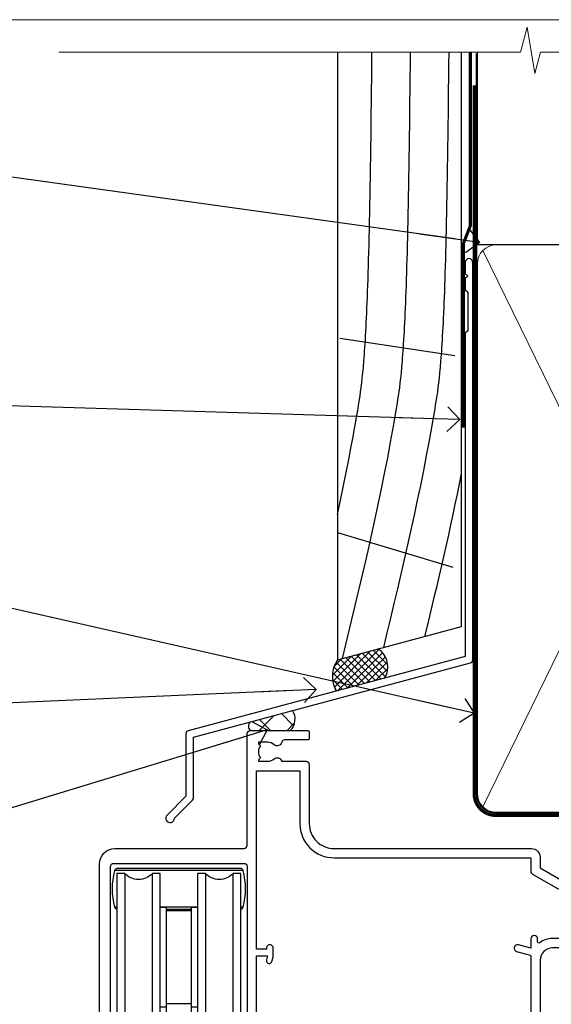
# Model space of a CAD drawing. Units: millimetres. Extents: x 1409 to 9766, y 792 to 2194.
# Drawn here: x 6919 to 7005, y 1583 to 1742 of the extents above; entities that cross this region are included whole.
import ezdxf
from ezdxf import colors
from ezdxf.entities.mleader import LeaderData, LeaderLine
from ezdxf.math import Vec2, Vec3

# ---------------------------------------------------------------- set-up
doc = ezdxf.new("R2010")
doc.units = ezdxf.units.MM
doc.linetypes.add('CENTER', pattern=[2, 1.25, -0.25, 0.25, -0.25])
doc.linetypes.add('Dashed', pattern=[564.4444465637206, 282.2222232818604, -282.2222232818602])
doc.layers.add('Aluminium Systems Ltd Joinery Detail', color=7, linetype='Continuous')
doc.layers.add('Aluminium Systems Ltd Notes', color=7, linetype='Continuous')
doc.layers.add('No Print', color=7, linetype='Continuous', plot=False)
doc.styles.get("Standard").update_dxf_attribs({"font": 'arial.ttf'})

# ---------------------------------------------------------------- blocks, each defined once
blk = doc.blocks.new('Page Layout')
at = {"layer": 'Aluminium Systems Ltd Joinery Detail', "color": 8, "lineweight": 5}
blk.add_lwpolyline([(0, 693.9851618218306), (0, 0), (553.0825377109722, 0), (553.0825377109722, 693.9851618218306)], close=True, dxfattribs=at)
blk = doc.blocks.new('C438-20694')
blk.add_lwpolyline([(25.21254076055509, 0.7499998121184035, -0.414213562373095), (24.46254076055509, -1.87881596502848e-07), (22.71253547302938, -1.87881596502848e-07, -0.6681786379192989), (22.57111411679187, 0.3414211683557369), (23.22969276055453, 0.9999998121184035), (24.01255076055502, 0.9999998121184035), (24.01255076055502, 2.499999812118403), (1.500000593779706, 2.499999812118403), (1.000000593779706, 1.999999812118403), (0.2000005937796949, 1.999999812118403, -0.414213562373095), (5.937797062927075e-07, 2.199999812118392), (5.937797062927075e-07, 20.79999981211841, -0.414213562373095), (0.2000005937796949, 20.9999998121184), (3.399990593779595, 20.9999998121184, -0.414213562373095), (3.899990593779595, 20.4999998121184), (3.899990593779595, 19.35001781211849, -0.9999999999999999), (2.999960593779807, 19.35001781211849), (2.999960593779807, 19.9999998121184), (1.500000593779706, 19.9999998121184), (1.500000593779706, 14.59999981211831), (2.999960593779807, 14.59999981211831), (2.999960593779807, 15.24997681211835, -0.9999999999999999), (3.899990593779595, 15.24997681211835), (3.899990593779595, 14.34999981211831, -0.414213562373095), (3.149990593779595, 13.59999981211831), (1.500000593779706, 13.59999981211831), (1.500000593779706, 3.699999812118222), (3.800010593780545, 3.699999812118222), (3.800010593780545, 5.299999812118131, -0.9999999999999999), (4.600010593779817, 5.299999812118131), (4.600010593779817, 3.699999812118222), (24.46254076055509, 3.699999812118222, -0.414213562373095), (25.21254076055509, 2.949999812118222)], format="xyb", close=True)
blk = doc.blocks.new('DY470')
blk.add_lwpolyline([(5.750000019156957, 8.125391938145093), (8.75000001915696, 9.999999993873065), (8.75000001915696, 11.49999999387307), (0.3278039490302049, 10.7631533157444, 0.3639702342661999), (0.1459961579613847, 10.58134552467558), (1.915696401511013e-08, 8.912602022139758), (1.750000019156953, 8.912602022139755), (1.750000019156964, 5.912602022139762), (1.915696756782381e-08, 5.759496860969403), (1.915696756782381e-08, 5.459496860969391), (2.488722105443436, 2.493553373668941), (1.950000019156963, 2.446421298327838), (1.950000019156963, 2.146421298327837), (3.751061344076014, -6.12693185075841e-09), (4.154563361906835, -6.12693185075841e-09), (8.75000001915696, 2.241344210304117), (8.750000019156946, 3.041344210304118), (5.75000001915696, 2.778878219726348), (5.75000001915695, 4.261824901123624), (8.750000019156946, 5.725022666821207), (8.750000019156946, 6.525022666821215), (5.75000001915696, 6.262556676243449)], format="xyb", close=True)
blk = doc.blocks.new('C471-20683')
at = {"layer": 'Aluminium Systems Ltd Joinery Detail', "flags": 128}
for points in [[(38.50000000024079, 57.99999991084985), (38.50000000024124, 60.99999991084985), (36.90000000020677, 60.99999991084985, -0.9999999999999999), (36.90000000020677, 61.79999991085094), (38.50000000024079, 61.79999991084912), (38.50000000024033, 69.49999991084985), (37.00000000020805, 69.49999991084985, -0.4142135623724957), (36.50000000020805, 69.99999991084803), (36.50000000020623, 71.29999991085094, -0.9999999999999999), (37.40000000020677, 71.29999991085094), (37.40000000020677, 70.49999991084985), (38.90000000020677, 70.49999991084985), (38.90000000020677, 75.99999991084985), (37.40000000020677, 75.99999991084985), (37.40000000020586, 75.19999991085058, -0.9999999999999999), (36.50000000020714, 75.19999991085058), (36.50000000024033, 76.49999991084985, -0.414213562373095), (37.00000000024033, 76.99999991084985), (39.50000000024079, 76.99999991084985, -0.414213562373095), (40.00000000024079, 76.49999991084985), (40.00000000024079, 0.4999999108498514, -0.414213562373095), (39.50000000024079, -8.915014859667281e-08), (38.90000000024042, -8.915014859667281e-08, -0.414213562373095), (38.40000000024042, 0.4999999108498514), (38.40000000024042, 3.999999910849851), (1.600000000240698, 3.999999910849624), (1.600000000240698, 0.499999910849624, -0.414213562373095), (1.100000000240698, -8.915037597034825e-08), (0.5000000002407887, -8.915037597034825e-08, -0.414213562373095), (2.407887222943828e-10, 0.499999910849624), (2.407887222943828e-10, 57.49999991084985, -0.414213562373095), (0.5000000002407887, 57.99999991084985), (9.604407955129545, 57.99999991085008, -0.6690645461982968), (10.09505984306384, 56.8113469992239, 2.4225992824174), (12.70494015741781, 56.81134699922413, -0.6690645461983258), (13.19559204535176, 57.99999991085011), (23.50000000024079, 57.99999991084985, -0.9999999999999999), (23.50000000024079, 56.99999991084991), (22.00000000024079, 56.99999991085008), (22.00000000024079, 55.49999991085008), (26.55662432726672, 55.49999991085008), (27.85566243294329, 57.74999991085031, -0.2679491924311882), (28.28867513483533, 57.99999991085031)], [(38.40000000024042, 5.59999991084976), (38.40000000024042, 56.39999991084971), (28.92376043094441, 56.39999991085017), (27.91339745986193, 54.64999991085014, -0.2679491924311272), (26.61435935418535, 53.89999991085017), (21.90000000024042, 53.89999991085017, -0.414213562373095), (20.40000000024042, 55.39999991085017), (20.40000000024042, 56.39999991084994), (14.98224789786013, 56.39999991084966, 0.4719332409101741), (14.78596034182578, 56.16164374646638, -1.214321321226918), (8.01403965865461, 56.16164374646655, 0.4719332409099701), (7.817752102621171, 56.39999991084971), (1.600000000240698, 56.39999991084971), (1.600000000240698, 5.599999910849533), (8.397917389780787, 5.599999910849533, 0.5745711542946811), (8.57195116430296, 5.898550635488903, -0.3376103493479403), (9.105882353182096, 9.802069462678105, -0.9999999999999999), (10.09411764729953, 8.810408732659653, 2.420132881565951), (12.70588235318235, 8.810408732659567, -0.9999999999999999), (13.69411764729949, 9.802069462677593, -0.3376103493483284), (14.22804883617562, 5.898550635485037, 0.5745711542949179), (14.40208261069006, 5.599999910849363), (25.59791738978106, 5.59999991084976, 0.5745711542938665), (25.77195116429994, 5.898550635487254, -0.3376103493479106), (26.30588235318186, 9.80206946267748, -0.9999999999998391), (27.29411764729906, 8.810408732659937, 2.420132881565951), (29.90588235318216, 8.810408732659397, -0.9999999999998793), (30.89411764729959, 9.80206946267748, -0.3376103493482747), (31.42804883617566, 5.898550635485037, 0.5745711542953365), (31.60208261069079, 5.599999910849675)]]:
    blk.add_lwpolyline(points, format="xyb", close=True, dxfattribs=at)
blk = doc.blocks.new('DY221-Comp')
blk.add_lwpolyline([(-1.819871826605237, -0.8847475032970114), (-2.101763809020483, -0.9602802323379838, 0.3394542588633712), (-2.249999999999986, -1.1534653975958), (-2.25, -1.800000000000023, -0.1052493344124674), (-2.267337635713675, -1.881452198701658), (-3.79334408928418, -5.303630496754121, -0.9133919180647162), (-4.735844364969743, -4.981867646145822), (-3.771331644650719, -1.015104479072153, 0.1257362244887155), (-3.772484225380808, -0.9160877285099478), (-4.004079121606921, -0.05176380945898029, -0.1316524975874038), (-4.004079121606921, 0.05176380858204754), (-3.772484225380808, 0.9160877285099029, 0.1257362244887155), (-3.771331644650719, 1.015104479072108), (-4.735844364969743, 4.981867646145777, -0.913391918064716), (-3.79334408928418, 5.303630496754077), (-2.267337635713675, 1.881452198701614, -0.1052493344124674), (-2.25, 1.799999999999978), (-2.249999999999986, 1.153465397595762, 0.3394542588633712), (-2.101763809020483, 0.960280232337946), (-1.819871826605237, 0.8847475032969736)], format="xyb")
blk.add_lwpolyline([(0, 1.124999999999981), (-0.301442841485013, -1.887379141862766e-14), (1.4210854715202e-14, -1.125000000000033), (-1.4210854715202e-14, -2.500000000000004), (-1, -2.499999999999976), (-1, -1.118033988749891, -0.447213595499958), (-2.25, -4.662936703425657e-15, -0.4472135954999584), (-1, 1.118033988749853), (-1, 2.499999999999953), (0, 2.499999999999953)], format="xyb", close=True)
blk = doc.blocks.new('PBF48650-2B')
for p, q in [((-1.250000000000028, 0.5000000000001634), (-2.597665527984248, 6.346691168916394)), ((-1.022727272727309, 0.5000000000001634), (-2.128493964101324, 6.397226468794443)), ((-0.795454545454561, 0.5000000000001634), (-1.657446624792101, 6.437757965357065)), ((-0.5681818181818699, 0.5000000000001634), (-1.184937038905332, 6.468216902703205)), ((-0.3409090909091788, 0.5000000000004192), (-0.71138121578241, 6.488551611591646)), ((-0.113636363636374, 0.5), (-0.2577903688768401, 7.498515529937265)), ((0.113636363636374, 0.5), (0.2577903688768401, 7.498515529937265)), ((0.3409090909091788, 0.5000000000004192), (0.71138121578241, 6.488551611591646)), ((0.5681818181818699, 0.5000000000001634), (1.184937038905332, 6.468216902703205)), ((0.795454545454561, 0.5000000000001634), (1.657446624792101, 6.437757965357065)), ((1.022727272727309, 0.5000000000001634), (2.128493964101324, 6.397226468794443)), ((1.250000000000028, 0.5000000000001634), (2.597665527984248, 6.346691168916394))]:
    blk.add_line(p, q)
blk.add_lwpolyline([(-2.400000000000006, 0), (2.400000000000006, 0), (2.400000000000006, 0.5), (-2.400000000000006, 0.5)], close=True)
blk = doc.blocks.new('SH276B')
blk.add_blockref('PBF48650-2B', (0, 0))
blk = doc.blocks.new('Top Guide')
at = {"color": 4}
for p, q in [((22.65167760205304, 163.4338720929372), (1.948323569677541, 163.4338720929372)), ((15.30000058586529, 157.5672054262723), (9.300000585865291, 157.5672054262723)), ((14.30000058586529, 157.2005387596037), (10.30000058586529, 157.2005387596037))]:
    blk.add_line(p, q, dxfattribs=at)
at = {"color": 0}
for p, q in [((3.563932608365121, 163.0005387596102), (3.563932608365121, 136.0005387596102)), ((8.036068563365461, 136.0005387596102), (8.036068563365461, 163.0005387596102)), ((16.56393260836512, 163.0005387596102), (16.56393260836512, 136.0005387596102)), ((21.03606856336546, 136.0005387596102), (21.03606856336546, 163.0005387596102)), ((2.300000585865291, 157.5672054262723), (1.948323569677541, 157.5672054262723)), ((22.65167760205304, 157.5672054262723), (22.30000058586529, 157.5672054262723)), ((14.30000058586529, 142.0005387596102), (10.30000058586529, 142.0005387596102)), ((23.30000058588075, 124.2618346481668), (5.858814802195411e-07, 123.9081043559327)), ((12.50000058588148, 124.8633156148699), (12.50000058588193, 73.07281998426879)), ((23.30000058588075, 123.0005329673641), (5.858814802195411e-07, 123.0005329673641)), ((25.82523852373151, 100.4255329673633), (23.32523852373151, 100.4255329673579)), ((25.82523852373151, 90.57553296736478), (25.82523852373151, 100.4255329673651)), ((26.32523852373151, 91.07553296736478), (26.32523852373151, 99.92553296736332)), ((23.32523852373151, 90.57553296737206), (25.82523852373151, 90.57553296736478))]:
    blk.add_line(p, q, dxfattribs=at)
at = {"color": 4}
blk.add_lwpolyline([(22.30000058586529, 157.2177930393809, 0.26532326219427), (22.65167760205304, 157.5672054262723, 0.1357919262996948), (22.65167760205304, 163.4338720929372, 0.3371881663449341), (22.16978319222608, 163.800538759604), (2.430217979504505, 163.800538759604, 0.3371881663449346), (1.948323569677541, 163.4338720929372, 0.1357919262996969), (1.948323569677541, 157.5672054262723, 0.2653232621942696), (2.300000585865291, 157.2177930393809)], format="xyb", dxfattribs=at)
at = {"color": 0}
for points in [[(8.036068563365461, 136.0005387596102), (9.300000585865291, 136.0005387596102), (9.300000585865291, 163.0005387596102), (8.036068563365461, 163.0005387596102, -0.4472135954999483), (3.563932608365121, 163.0005387596102), (2.300000585865291, 163.0005387596102), (2.300000585865291, 136.0005387596102), (3.563932608365121, 136.0005387596102, -0.4472135954999556)], [(21.03606856336546, 136.0005387596102), (22.30000058586529, 136.0005387596102), (22.30000058586529, 163.0005387596102), (21.03606856336546, 163.0005387596102, -0.4472135954999483), (16.56393260836512, 163.0005387596102), (15.30000058586529, 163.0005387596102), (15.30000058586529, 136.0005387596102), (16.56393260836512, 136.0005387596102, -0.4472135954999556)], [(14.30000058586529, 157.0005387596048), (14.30000058586529, 131.5005387596048, 0.09406597080243241), (10.30000058586529, 131.5005387596048), (10.30000058586529, 157.0005387596048)]]:
    blk.add_lwpolyline(points, format="xyb", close=True, dxfattribs=at)
for points in [[(9.300000585865291, 141.5005387596102), (10.30000058586529, 141.5005387596102), (10.30000058586529, 157.5005387596048), (9.300000585865291, 157.5005387596048)], [(15.30000058586529, 157.5005387596048), (14.30000058586529, 157.5005387596048), (14.30000058586529, 141.5005387596102), (15.30000058586529, 141.5005387596102)], [(-3.570335434591925, 73.07281998426879), (9.91483286331686, 73.07281998426879), (10.63876576260145, 75.13647776063954), (10.63876576260145, 71.00916220789804), (11.36269866188604, 73.07281998426879), (23.40000116122565, 73.07281998426879)]]:
    blk.add_lwpolyline(points, dxfattribs=at)
for points in [[(3.800000585864836, 124.711456549996), (3.800000585865291, 127.0005387596102), (4.050000585865291, 127.0005387596102, 0.4142135623730953), (10.05000058586529, 133.0005387596102), (10.05000058586529, 135.0005387596102, 0.1270166537925839), (9.300000585865291, 137.9052762692663)], [(15.30000058586529, 137.9052757639711, 0.1270166293427863), (14.55000086543578, 135.0005387596102), (14.55000086543578, 133.0005387596102, 0.4142135487257074), (20.55000058586529, 127.0005387596102), (20.80000058586529, 127.0005387596102), (20.80036028309632, 125.000083512823, -0.4142135623730951)], [(23.30000058588075, 73.07281998426879), (23.30000058588075, 125.0005329673641), (20.33058901571849, 124.9999990443375), (0.7369112810533807, 124.6579901272999, 0.4091108014277614), (5.858814802195411e-07, 123.9081043559327), (5.858814802195411e-07, 73.07281998426879, 0.4091108014269602)]]:
    blk.add_lwpolyline(points, format="xyb", dxfattribs=at)
for centre, start, end in [((25.82523852373151, 99.92553296736332), 0, 90), ((25.82523852373151, 91.07553296736478), 270, 0)]:
    blk.add_arc(centre, 0.5, start, end, dxfattribs=at)
blk = doc.blocks.new('F353-22120')
at = {"ltscale": 0.2, "flags": 128}
for points in [[(81.90000020708777, 28.80000000565346), (81.90000020538338, 32.00000000690838, 0.4142135622172599), (79.90000020538338, 34.00000000584427), (72.99999979748083, 34.0000000058445, 0.4142135623729618), (70.99999979748083, 32.00000000584518), (70.99999979747355, 0.5000000058278999, -0.414213562373095), (70.49999979747355, 5.827899940413772e-09), (67.99999979247315, 5.828354687764659e-09, -0.414213562373095), (67.49999979747355, 0.5000000008284076), (67.49999979747355, 1.649999989327483, -0.9999999999999999), (68.3999997874742, 1.649999989327483), (68.3999997874742, 0.9999999953286931), (69.89999977247481, 0.9999999953286931), (69.89999977247481, 6.399964006481099), (68.40000380997463, 6.399964006481099), (68.400003809976, 5.74996401248049, -0.9999999999999999), (67.5000038199758, 5.74996401248049), (67.50000381997398, 6.899963995980073, -0.414213562373095), (68.00000381997398, 7.399963995980073), (69.08462253529598, 7.399963995980471, 0.4231146226010176), (69.58439311814965, 7.915108781061321), (69.41469257008481, 13.51514479092645, 0.4053681750130666), (68.91492198723228, 14.00000000584518), (57.39999979753503, 14.00000000584427, -0.414213562373095), (56.89999979753503, 14.50000000584427), (56.89999979753776, 17.30000000519689, -0.4142135623766468), (57.19999979754158, 17.60000000519707), (57.79999979753831, 17.60000000518525, -0.4142135623668794), (58.09999979753394, 17.30000000518598), (58.09999979753212, 15.50000000585609), (62.59999992687318, 15.50000000585428), (62.59999992687136, 21.50000000584427, 0.414213562373095), (62.09999992687136, 22.00000000584427), (31.39999979747682, 22.0000000058445, 0.414213562373095), (31.09999979747755, 21.700000005845), (31.09999979747755, 18.40000000585027), (30.69999979748701, 18.00000000584427), (31.09999979747755, 17.60000000583918), (31.09999979747755, 14.50000000584427, -0.414213562373095), (30.59999979747755, 14.00000000584427), (19.79999977099561, 14.00000002787769, -0.414213562373095), (19.29999977099561, 14.50000002787769), (19.29999977099561, 14.59999998232692), (18.79999977099561, 14.59999993677579), (18.29999977099561, 13.99999989122429), (7.300000502132946, 13.99999915402609), (6.799999887800197, 14.59999993677579), (6.299999887800197, 14.59999998232692), (6.299999887800197, 14.50000002787769, -0.414213562373095), (5.799999887800197, 14.00000002787769), (0.4999998294259171, 14.00000002787775, -0.4142135623736278), (-1.705740828583657e-07, 14.5000000278786), (-1.705740828583657e-07, 47.4999604586063, -0.414213562373095), (2.499999829425917, 49.9999604586063), (23.2999998002104, 49.9999604586063, 0.414213562373095), (23.7999998002104, 50.4999604586063), (23.79999979711994, 68.50000005419847, -0.4142135473095657), (24.29999979711994, 69.00000002848341), (33.59999979712103, 69.00000002848341, -0.414213562373095), (33.79999979712103, 68.8000000284836), (33.79999979712358, 67.70000002848414, -0.4142135623744267), (33.59999979712285, 67.50000002848323), (29.85620299611747, 67.50000002848432, 0.3506406725289621), (29.36845306181804, 67.11000003571567, -0.5711882837190253), (28.13842320544751, 66.71456048611759, 0.1837465194529629), (27.12499979713704, 67.10000004653725), (25.59999979711921, 67.1000000465518), (25.59999979711921, 66.8546269840925), (25.95678202136497, 66.55525115131772, 0.3639702342660622), (25.95678202136475, 64.59474894177278), (25.59999979711921, 64.29537310899727), (25.59999979711921, 64.05000004655253), (27.12499979711703, 64.05000004655162, 0.1837465194585968), (28.13842320547684, 64.4354396069983, -0.5666580929866156), (29.36612576769921, 64.0500000465525), (33.29999979711994, 64.05000004655253, -0.414213562373095), (33.79999979711994, 63.55000004655253), (33.79999979712176, 54.00000000609711, 0.4142135623866807), (37.7999997971163, 50.00000000590612), (69.59981450185461, 50.00000000553823, -0.4142525072283378), (71.00000065176353, 48.60000001791363), (71.00000065176374, 46.90829039477816), (74.34855783117547, 44.97500000584918), (77.30779996572875, 44.97500000584918, 0.2151364099821727), (78.05751155956214, 45.31323529987602, -0.4177955218264012), (79.0519201770764, 45.36910112934148, 0.1859457451061216), (80.0750001989216, 44.97500000585541), (81.60000019892306, 44.975000005851), (81.60000019892306, 45.22037306829665), (81.24321797467547, 45.51974890107235, 0.3639702342658682), (81.24321797467516, 47.48025111061548), (81.60000019892306, 47.77962694339098), (81.60000019892306, 48.02500000585027), (80.0750001989216, 48.02500000583663, 0.1859457451660678), (79.05192017680375, 47.63089888211992, -0.3996395437341217), (78.0873349280187, 47.65502525882364), (76.76662424970692, 48.97573593713273, -0.6681786379194925), (77.19088831841856, 50.00000000584497), (84.60000020159697, 50.00000000584427), (85.0000002015966, 49.60000000584463), (91.20000020159733, 49.60000000584463), (91.60000020159697, 50.00000000584427), (94.0000002015966, 50.00000000584427, -0.9999999999999999), (94.0000002015966, 48.80000000584354), (83.10000019699675, 48.80000000584354), (83.10000020676472, 29.4000000059003), (87.60000020701574, 29.4000000058671, -0.9999999999999999), (87.60000020701574, 28.40000000586642), (82.30000020708741, 28.40000000586664, -0.41421356221726)], [(8.645180428598735, 17.00000582012355, 0.4771078284057052), (9.1342093700274, 17.60417248679169, 0.8355284973970891), (3.42937036404728, 17.42647186341186, -0.3716164225646689), (2.934806373403092, 17.00000049156537), (2.299999829412457, 17.00000049156563, -0.4142135623805538), (1.79999982942519, 17.50000049156537), (1.799999829426923, 47.09996045860666, -0.414213562373095), (2.299999829427009, 47.59996045860711), (23.29999982942155, 47.59996045860846, -0.414213562373095), (23.79999982942155, 47.09996045860848), (23.7999998293979, 17.50000049156537, -0.414213562373095), (23.2999998293979, 17.00000049156537), (22.66519328539272, 17.00000049156537, -0.371616422564541), (22.17062929474855, 17.42647186341163, 0.8355284973970891), (16.46579028876841, 17.60417248679169, 0.4771078284055406), (16.95481923019889, 17.00000582012363), (19.29999977099561, 17.00000582012385), (19.29999977099561, 15.19999998232728), (6.299999887800197, 15.19999998232728), (6.299999887800197, 17.00000582012385)]]:
    blk.add_lwpolyline(points, format="xyb", close=True, dxfattribs=at)
blk.add_lwpolyline([(69.55213947371945, 32.60187973979264, 0.04323307637283982), (69.49999979530713, 32.0000000152439), (69.49999979530531, 18.00000001525208), (69.16736055521778, 15.92100476469793, -0.3684720233169294), (68.67364023925967, 15.50000001525254), (64.10000077251226, 15.50000001525345), (64.10000077251249, 21.70000001524554, 0.4142135623731689), (62.30000077251299, 23.50000001524572), (31.39999979530313, 23.50000001524435, 0.414213562373169), (29.59999979530386, 21.70000001524372), (29.60000067004495, 16.20000000584454), (28.01550273004597, 16.20000004329845), (27.78466223147356, 17.06150812173824, 0.9999998751570052), (26.91533018063984, 16.82857131145178), (27.0837552549163, 16.20000000584454), (25.29999979959376, 16.20000000584454), (25.29999979716723, 32.69999959658966), (27.08642279684119, 32.69999959658102), (26.91533025266007, 32.06147429771781, 1.000000000000523), (27.78466342620396, 31.82853689544467), (27.96592554554903, 32.50501551980783, 0.06554353839585222), (27.99999979716796, 32.7638348556828), (27.99999979714991, 33.95000004323842, 1.000000000007855), (26.89999979715122, 33.95000004322978), (26.89999979715122, 33.79999959658139), (25.29999979968471, 33.79999959658139), (25.29999979959558, 62.50000003331147), (32.29999975228549, 62.50000004636544), (32.29999979494806, 54.00000001556768, 0.4142135623866805), (37.79999979494079, 48.50000001530529), (69.5000006425069, 48.50000001525845), (69.50000064250509, 46.3886751619078, 0.2679491924312797), (69.80000064250615, 45.86905991963719), (73.80740354872779, 43.55538477298055, 0.1316524975869819), (74.10740354872706, 43.4750000152519), (81.60000019750424, 43.47500001525063), (81.60000020150238, 35.53270436266016, -0.529574829169906), (81.18947388585165, 35.25380665088623, 0.09460827255953633), (79.90000020320969, 35.5000000152439), (72.99999979748083, 35.50000000584473, 0.1605488166760349), (70.91891871416219, 34.81408982755482, -0.6157078746009581), (70.59999979530822, 34.97489495996464), (70.59999979530568, 35.45000001524417, 0.9999999999999997), (69.49999979530622, 35.45000001524326), (69.4999997972098, 33.94331117775604), (67.49235026835578, 34.48125924769724, 0.9999999999965911), (67.20764931874129, 33.41874083878141), (69.40688269325238, 32.82945803211246, -0.3883871701473972), (69.55213947403686, 32.60187973973722)], format="xyb", dxfattribs=at)
blk = doc.blocks.new('AL35 Bifold Door Top Hung Head DF')
at = {"layer": 'Aluminium Systems Ltd Joinery Detail', "lineweight": 5}
h = blk.add_hatch(dxfattribs=at)
h.set_pattern_fill('NET', color=256, scale=0.5, angle=-45.00000000000003)
h.set_pattern_definition([(314.9999999999999, (321.5546026929651, -71.77286921517907), (1.122532015133645, 1.122532015133644), []), (44.99999999999994, (321.5546026929651, -71.77286921517907), (-1.122532015133644, 1.122532015133645), [])])
edge = h.paths.add_edge_path()
edge.add_line((-243.0679373658231, 90.37785215300437), (-243.067937365824, 90.46943422267077))
edge.add_arc((-232.4606787535968, 95.37785215289523), 11.68787841502612, 204.8319352716072, 205.3276199955107)
edge.add_line((-243.0250765994524, 90.37785215300437), (-243.0679373658231, 90.37785215300437))
edge = h.paths.add_edge_path()
edge.add_arc((-249.1482378374776, 132.2573652143114), 39.91808034929969, -98.66012635136639, -81.37059348159772, ccw=False)
edge.add_line((-255.1588175461629, 92.79439433858033), (-255.1588175461629, 89.88346264637994))
edge.add_line((-255.1588175461629, 89.88346264637994), (-243.1588175462093, 89.88346264639449))
edge.add_line((-243.1588175462084, 89.88346264639449), (-243.1588175462102, 92.79117736511625))
at = {"layer": 'Aluminium Systems Ltd Joinery Detail', "linetype": 'Continuous', "lineweight": 5}
for p, q in [((-206.6670933477799, 176.8816567350032), (-206.6670933477799, 63.19646972196324)), ((-230.8855217012706, 63.19646972196324), (-230.8855217012706, 81.0699831179013)), ((-270.9151546680851, 63.19646972196324), (-270.9151546680851, 80.3655764860855))]:
    blk.add_line(p, q, dxfattribs=at)
at = {"layer": 'Aluminium Systems Ltd Joinery Detail', "lineweight": 5, "ltscale": 3}
for p, q in [((-260.1588175461629, 92.79439433858033), (-260.1588175461629, 63.19646972196324)), ((-259.1588175461629, 92.79439433858033), (-259.1588175461629, 63.19646972196324)), ((-258.1588175461629, 92.79439433858033), (-258.1588175461629, 63.19646972196324)), ((-257.1588175461629, 92.79439433858033), (-257.1588175461629, 63.19646972196324)), ((-256.1588175461629, 92.79439433858033), (-256.1588175461629, 63.19646972196324)), ((-242.1631234499118, 92.88387723889218), (-242.1631234499118, 63.19646972196324)), ((-241.1631234499118, 92.88387723889218), (-241.1631234499118, 63.19646972196324)), ((-240.1631234499118, 92.88387723889218), (-240.1631234499118, 63.19646972196324)), ((-239.1631234499118, 92.88387723889218), (-239.1631234499118, 63.19646972196324)), ((-238.1631234499118, 92.88387723889218), (-238.1631234499118, 63.19646972196324))]:
    blk.add_line(p, q, dxfattribs=at)
at = {"layer": 'Aluminium Systems Ltd Joinery Detail', "lineweight": 5}
for p, q in [((-243.1588175462084, 86.01212167122912), (-255.1588175462084, 89.88346264639449)), ((-243.1588175462084, 89.88346264639449), (-255.1588175462084, 86.01212167122912))]:
    blk.add_line(p, q, dxfattribs=at)
for points in [[(-261.1588175461629, 63.19646972196324), (-261.1588175461629, 92.70093029316968), (-260.15574146157, 93.79439433858033), (-256.1588791982367, 93.79439433858033), (-255.1588175461629, 92.79439433858033), (-255.1588175461629, 63.19646972196324)], [(-243.1631234499118, 63.19646972196324), (-243.1631234499118, 92.79041319347789), (-242.1600473653189, 93.88387723889218), (-238.1631851019856, 93.88387723889218), (-237.1631234499118, 92.88387723889218), (-237.1631234499118, 63.19646972196324)]]:
    blk.add_lwpolyline(points, dxfattribs=at)
blk.add_lwpolyline([(-243.1588175462084, 89.88346264639449), (-255.1588175462084, 89.88346264639449), (-255.1588175462084, 86.01212167122912), (-243.1588175462084, 86.01212167122912)], close=True, dxfattribs=at)
at = {"layer": 'Aluminium Systems Ltd Joinery Detail', "linetype": 'Continuous', "lineweight": 5, "ltscale": 0.12}
blk.add_lwpolyline([(-172.2985653366331, 63.19646303781383), (-219.3371995800917, 63.19646303781383), (-220.2409099885772, 59.76255931877722), (-221.5075032519453, 67.18058422653894), (-222.5448664464566, 63.19646303781383), (-304.7267123263246, 63.19646303781383)], dxfattribs=at)
at = {"layer": 'Aluminium Systems Ltd Joinery Detail', "lineweight": 5}
blk.add_arc((-249.1479405704749, 133.366234783251), 41.01469101535079, 261.572707693247, 278.3965724737236, dxfattribs=at)
for name, p in [('F353-22120', (-294.812165018081, 148.8838405443843)), ('Top Guide', (-294.3121658356858, 31.88330758286475))]:
    blk.add_blockref(name, p)
at = {"rotation": 90}
blk.add_blockref('SH276B', (-224.912165245606, 152.5838225452894), dxfattribs=at)
at = {"layer": 'Aluminium Systems Ltd Joinery Detail', "xscale": -1, "rotation": 180}
blk.add_blockref('C471-20683', (-270.8587393996513, 157.8838769597264), dxfattribs=at)
at = {"layer": 'Aluminium Systems Ltd Joinery Detail', "lineweight": 5, "xscale": -1, "rotation": 180}
for name, p in [('C438-20694', (-270.8673370600018, 101.8838768610117)), ('DY470', (-268.5513230349507, 89.37147007103385))]:
    blk.add_blockref(name, p, dxfattribs=at)
at = {"layer": 'Aluminium Systems Ltd Joinery Detail', "lineweight": 9, "ltscale": 0.12}
blk.add_blockref('DY221-Comp', (-231.9587393994452, 84.63387704887691), dxfattribs=at)
blk = doc.blocks.new('J345-32187')
blk.add_lwpolyline([(48.24766594028652, 88.39537827833503), (48.64766594028653, 87.995378278335), (48.24766594028624, 87.59537827833474), (48.24766594028624, 85.7953782783349), (48.64766594028633, 85.3953782783348), (48.64766594028633, 79.19537827833481), (48.24766594028624, 78.7953782783349), (48.24766594028667, 26.71617066390949), (3.618256417735907, 14.75775642366472, 0.3394542588633725), (3.247665940287121, 14.27479351052023), (3.247665940287576, 4.237615433949365), (0.2050252531690976, 1.194974746829523, 1.488371740198317), (1.399963552106002, 0.6928567709200522), (4.301219330881182, 3.594112549694962, 0.1989123673796178), (4.447665940287848, 3.947665940288168), (4.447665940287848, 13.73766461893502), (49.07707546283633, 25.69607885917933, 0.3394542588633709), (49.44766594028512, 26.17904177232382), (49.44766594028697, 90.19537827833493, 1.000000000000012), (48.24766594028624, 90.19537827833493)], format="xyb", close=True)
blk = doc.blocks.new('Rusticated Weatherboard DF Head AL35')
at = {"layer": 'Aluminium Systems Ltd Joinery Detail', "linetype": 'Dashed'}
h = blk.add_hatch(dxfattribs=at)
h.set_pattern_fill('ANSI37', color=256, scale=0.25)
h.set_pattern_definition([(45, (9.33809738983473, 1.319271281206966), (-0.561266007566822, 0.5612660075668221), []), (135, (9.33809738983473, 1.319271281206966), (-0.5612660075668221, -0.561266007566822), [])])
h.paths.add_polyline_path([(-106.9253374251921, 38.14388744955249), (-113.445311106268, 36.39686576703571, 0.2877209820035721), (-113.6340536253356, 31.34599291150153), (-105.8491908546694, 33.4319406040886, 0.4087109280283713)])
at = {"layer": 'Aluminium Systems Ltd Joinery Detail'}
h = blk.add_hatch(dxfattribs=at)
h.set_pattern_fill('ANSI37', color=0)
h.set_pattern_definition([(45, (-270.614977517351, -8573.523251661181), (-2.245064030267288, 2.245064030267288), []), (135, (-270.614977517351, -8573.523251661181), (-2.245064030267288, -2.245064030267288), [])])
h.paths.add_polyline_path([(-120.691535846049, 28.21261483337366), (-127.5259997930984, 26.38132573806251, 0.4180255838536522), (-127.5021404932429, 25.01127691398506), (-121.0604267760611, 25.01127691398506, 0.3606847458159174)])
for p, q in [((-113.086290090022, 88.16246358337412), (-94.56732677491027, 85.39581623429513)), ((-113.444242472046, 56.87963279039286), (-94.85989552478259, 51.33692337124012))]:
    blk.add_line(p, q, dxfattribs=at)
blk.add_lwpolyline([(-113.444242472046, 134.2475732881157), (-113.444242472046, 36.39936871063219), (-93.44424247204597, 41.75835255925449), (-93.44424247204597, 134.2475732881157)], dxfattribs=at)
at = {"layer": 'Aluminium Systems Ltd Joinery Detail', "linetype": 'Dashed', "ltscale": 0.01, "const_width": 0.5}
blk.add_lwpolyline([(-92.03847588665167, 134.2475732881157), (-92.03847588665167, 106.3032121720044), (-93.15469764989439, 103.4263410606418), (-93.15469764989439, 73.77525424917076)], dxfattribs=at)
at = {"layer": 'Aluminium Systems Ltd Joinery Detail', "linetype": 'Dashed'}
for centre, radius, start, end in [((-108.788008280455, 35.23961569955645), 3.450266237969743, 328.4042070844605, 57.32569132322969), ((-109.514302829908, 33.72100775956642), 4.755317249664301, 145.7566753823047, 209.9632246466591)]:
    blk.add_arc(centre, radius, start, end, dxfattribs=at)
at = {"layer": 'Aluminium Systems Ltd Joinery Detail'}
for centre, radius, start, end in [((-122.8062436400917, 26.83437046104154, 1), 2.524192267647692, 313.7595833109879, 33.09398561531916), ((-126.837891965703, 25.70807691942537, 1), 0.9626818549866786, 135.6253502238741, 226.3700516724317)]:
    blk.add_arc(centre, radius, start, end, dxfattribs=at)
at = {"layer": 'Aluminium Systems Ltd Joinery Detail', "linetype": 'Dashed'}
for points, knots in [([(-113.444242472046, 59.77587153243985), (-112.2524092556173, 65.31103721585896), (-109.9572529652198, 76.93579184291775), (-108.2969189835362, 88.87584906419215), (-107.8971366358269, 134.2475732881157)], [27.26215313155508, 27.26215313155508, 27.26215313155508, 27.26215313155508, 44.23369219543319, 62.61916204980397, 62.61916204980397, 62.61916204980397, 62.61916204980397]), ([(-112.641871829268, 36.61436327639422), (-109.431145355944, 49.76236123459057), (-104.8691922926243, 68.87681978909859), (-102.088211658215, 88.87584906418851), (-101.6884293105052, 134.2475732881139)], [3.397849845716589, 3.397849845716589, 3.397849845716589, 3.397849845716589, 44.2336921954332, 62.61916204980155, 62.61916204980155, 62.61916204980155, 62.61916204980155]), ([(-105.9990301230346, 38.39430734702728), (-102.9402962648055, 50.95260700807739), (-98.5739622640051, 69.49903558405276), (-95.87950433289211, 88.87584906419033), (-95.479721985183, 134.2475732881139)], [5.240361066862532, 5.240361066862532, 5.240361066862532, 5.240361066862532, 44.23369219543319, 62.61916204980164, 62.61916204980164, 62.61916204980164, 62.61916204980164])]:
    blk.add_open_spline(points, degree=3, knots=knots, dxfattribs=at)
blk.add_open_spline([(-99.3576570000464, 40.17385791196648), (-97.25293784962969, 48.84751742395383), (-95.20713950100526, 57.55044163159619), (-93.44424247204643, 66.39387684329813)], degree=3, dxfattribs=at)
at = {"layer": 'Aluminium Systems Ltd Joinery Detail'}
blk.add_blockref('J345-32187', (-141.111871507092, 10.19508626179413), dxfattribs=at)
blk = doc.blocks.new('_Open90')
at = {"color": 0, "linetype": 'ByBlock', "lineweight": -2}
for p, q in [((-0.5, 0.5), (0, 0)), ((0, 0), (-2.439666651745029, 0)), ((0, 0), (-0.5, -0.5))]:
    blk.add_line(p, q, dxfattribs=at)
blk = doc.blocks.new('90mm Framing Head DF')
at = {"layer": 'Aluminium Systems Ltd Joinery Detail'}
h = blk.add_hatch(dxfattribs=at)
h.set_pattern_fill('AR-SAND', color=256, scale=0.15)
h.set_pattern_definition([(37.50000000000001, (2.752012521404367, -0.2965873854882375), (-0.2400046943976069, 7.341198559940135), [0, -5.791200000000001, 0, -6.476999999999999, 0, -6.191249999999999]), (7.499999999999991, (2.752012521404367, -0.2965873854882375), (6.74284924707004, 10.75237650852531), [0, -3.124199999999997, 0, -5.219699999999993, 0, -2.000249999999996]), (327.5, (-1.934287478595706, -0.2965873854882375), (11.86488555362187, 0.02155777017818536), [0, -1.905, 0, -6.858, 0, -8.9535]), (317.5, (-1.934287478595706, -0.2965873854882375), (11.45334678708446, 3.343939848858243), [0, -0.9524999999999999, 0, -4.495799999999999, 0, -5.1435])])
h.paths.add_polyline_path([(121.7051410179106, -4.974167852421488), (112.2051516352531, -4.974167852421488), (112.2051516352531, -136.0727572585529), (121.7051410179106, -136.0727572585529)])
at = {"layer": 'Aluminium Systems Ltd Joinery Detail', "lineweight": 5}
for p, q in [((21.8902070747497, -121.4884683764285, 1.000000000000014), (65.56435836497167, -31.90371668820444, 1.000000000000028)), ((21.89020707474992, -31.90372089111588, 1.000000000000028), (65.56435836497167, -121.488464173518, 1.000000000000028)), ((67.34429782372263, -121.488464173518, 1.000000000000028), (111.2852963947694, -32.07778868243804, 2.000000000000043)), ((67.37588333483086, -32.07778868243804, 1.000000000000028), (111.3168819058772, -121.488464173518, 2.000000000000028))]:
    blk.add_line(p, q, dxfattribs=at)
at = {"layer": 'Aluminium Systems Ltd Joinery Detail', "linetype": 'Continuous', "lineweight": 5, "ltscale": 0.12}
blk.add_lwpolyline([(124.0794605486342, 0.02583214757851238), (31.17088015316381, 0.02583214757942187), (30.26716974467831, -3.408071571457185), (29.00057648131019, 4.009953336304534), (27.96321328679892, 0.02583214757942187), (-46.43420940680971, 0.02583214757851238)], dxfattribs=at)
at = {"layer": 'Aluminium Systems Ltd Joinery Detail', "linetype": 'Dashed', "elevation": 1.000000000000028}
blk.add_lwpolyline([(112.2051516352531, 0.02583214757851238), (112.2051516352531, -30.9928523858307), (21.00023734537399, -30.99285658874123), (21.00023734537399, 0.02582794466707128)], dxfattribs=at)
at = {"layer": 'Aluminium Systems Ltd Joinery Detail', "lineweight": 5, "elevation": 2.000000000000043}
blk.add_lwpolyline([(112.2051516352531, 0.02583214757851238), (112.2051516352531, -136.0727572585529), (121.7051410179106, -136.0727572585529), (121.7051410179106, 0.02583214757851238)], dxfattribs=at)
at = {"layer": 'Aluminium Systems Ltd Joinery Detail', "linetype": 'Dashed', "lineweight": 5, "ltscale": 0.01, "const_width": 0.25, "elevation": 1.250000000000028}
blk.add_lwpolyline([(20.85281424996128, -0.1668334945870811), (20.85314009187687, -119.339891385669, 0.4141438115441908), (24.04343579863939, -122.5115157312666), (109.1683049151175, -122.5115115283552)], format="xyb", dxfattribs=at)
at = {"layer": 'Aluminium Systems Ltd Joinery Detail', "linetype": 'CENTER', "lineweight": 5, "ltscale": 3, "const_width": 0.5, "elevation": 1.500000000000028}
blk.add_lwpolyline([(20.46738781151498, -5.311045418081449), (20.46738781151498, -119.339891385669, 0.4228853887479168), (24.04343579863962, -122.894293160125), (109.1683049151175, -122.8942889572136)], format="xyb", dxfattribs=at)
at = {"layer": 'Aluminium Systems Ltd Joinery Detail', "lineweight": 5, "elevation": 1.000000000000028}
for points in [[(66.45432809434715, -117.2315945536329), (66.45432809434715, -34.05229367896482, 0.4142135623730958), (63.41578137421175, -31.01374695882896), (24.03878406550984, -31.0137511617404, 0.4142135623730941), (21.00023734537444, -34.05229788187626), (21.00023734537444, -117.2315987565444)], [(112.2068516352529, -117.4398798936327), (112.2068516352529, -34.26057901896456, 0.368185424138678), (109.1683049151175, -31.01374695882896), (69.49287481448255, -31.01374695882896, 0.3681854241386793), (66.45432809434715, -34.26057901896456), (66.45432809434715, -117.4398798936327)], [(66.45432809434715, -36.16058630808948), (66.45432809434715, -119.3398871827576, -0.4142135623730958), (63.41578137421175, -122.3784339028934), (24.03878406550984, -122.3784381058049, -0.4142135623730941), (21.00023734537444, -119.339891385669), (21.00023734537444, -36.16059051100092)], [(112.2068516352529, -36.16058630808948), (112.2068516352529, -119.3398871827576, -0.4142135623730958), (109.1683049151175, -122.3784339028934), (69.49287481448255, -122.3784339028934, -0.4142135623730941), (66.45432809434715, -119.3398871827576), (66.45432809434715, -36.16058630808948)]]:
    blk.add_lwpolyline(points, format="xyb", dxfattribs=at)
blk = doc.blocks.new('Rusticated Weatherboard DF Head Text AL35')
at = {"layer": 'Aluminium Systems Ltd Notes', "color": 3, "lineweight": 5, "ltscale": 0.12}
ml = blk.add_multileader_mtext('Standard', dxfattribs=at)
ml.set_content('WALL UNDERLAY', color=3)
ml.set_leader_properties(color=8)
ml.set_arrow_properties(name='OPEN90')
ml.build(insert=Vec2(0, 0))
ml.multileader.update_dxf_attribs({"text_left_attachment_type": 2, "text_right_attachment_type": 2})
ctx = ml.context
ctx.base_point, ctx.plane_origin = Vec3(-51.13655873318632, 19.02326721632744), Vec3(99.05724246548016, -37.49343230247905)
ctx.left_attachment, ctx.right_attachment, ctx.text_align_type = 2, 2, 2
notes = []
notes.append((ctx, [(0, (1, 1, 0), (9.352644379010599, 19.02326721632744), (-1, 0), 9.40052644098273, [(0, [(113.0127590883658, 4.565713299611161)], 0, [])])]))
ctx.mtext.insert, ctx.mtext.width, ctx.mtext.alignment, ctx.mtext.line_spacing_style, ctx.mtext.flow_direction = Vec3(-2.047882061972359, 21.6899338829935), 56.04237814114141, 3, 2, 5
ml = blk.add_multileader_mtext('Standard', dxfattribs=at)
ml.set_content('FLASHING SEALING\\PTAPE OVER TOP\\P END OF FLASHING', color=3)
ml.set_leader_properties(color=8)
ml.set_arrow_properties(name='OPEN90')
ml.build(insert=Vec2(0, 0))
ml.multileader.update_dxf_attribs({"text_left_attachment_type": 2, "text_right_attachment_type": 2})
ctx = ml.context
ctx.base_point, ctx.plane_origin = Vec3(-56.96193390371837, -20.93141154124532), Vec3(73.90176718918701, -53.64008401343744)
ctx.left_attachment, ctx.right_attachment, ctx.text_align_type = 2, 2, 2
notes.append((ctx, [(0, (1, 1, 0), (9.352644379010599, -20.93141154124532), (-1, 0), 9.400526440982727, [(0, [(109.8175479061415, -23.97067756348224)], 0, [])])]))
ctx.mtext.insert, ctx.mtext.width, ctx.mtext.alignment, ctx.mtext.line_spacing_style, ctx.mtext.flow_direction = Vec3(-2.047882061972359, -11.59807820791139), 62.3803624409443, 3, 2, 5
ml = blk.add_multileader_mtext('Standard', dxfattribs=at)
ml.set_content('FLEXI FLASHING TAPE TO CORNERS', color=3)
ml.set_leader_properties(color=8)
ml.set_arrow_properties(name='OPEN90')
ml.build(insert=Vec2(0, 0))
ml.multileader.update_dxf_attribs({"text_left_attachment_type": 2, "text_right_attachment_type": 2})
ctx = ml.context
ctx.base_point, ctx.plane_origin = Vec3(-64.46261603195849, -47.9809859076413), Vec3(173.2167566211147, -160.1760274050721)
ctx.left_attachment, ctx.right_attachment, ctx.text_align_type = 2, 2, 2
notes.append((ctx, [(1, (1, 1, 0), (9.352644379010599, -47.9809859076413), (-1, 0), 9.40052644098273, [(0, [(112.1717714514216, -71.25483951679416)], 0, [])])]))
ctx.mtext.insert, ctx.mtext.width, ctx.mtext.defined_height, ctx.mtext.alignment, ctx.mtext.line_spacing_style, ctx.mtext.flow_direction = Vec3(-2.047882061972359, -41.9809859076413), 62.38036244094429, 16.49169063830847, 3, 2, 5
ml = blk.add_multileader_mtext('Standard', dxfattribs=at)
ml.set_content('50mm SEAL AT EACH END OF FLASHING ', color=3)
ml.set_leader_properties(color=8)
ml.set_arrow_properties(name='OPEN90')
ml.build(insert=Vec2(0, 0))
ml.multileader.update_dxf_attribs({"text_left_attachment_type": 2, "text_right_attachment_type": 2})
ctx = ml.context
ctx.base_point, ctx.plane_origin = Vec3(-60.50354372636458, -70.81857744597801), Vec3(47.74554292435005, -180.2661364512496)
ctx.left_attachment, ctx.right_attachment, ctx.text_align_type = 2, 2, 2
notes.append((ctx, [(0, (1, 1, 0), (9.352644379010144, -70.81857744597801), (-1, 0), 9.400526440981821, [(0, [(86.71271171230273, -67.41975149530754)], 0, [])])]))
ctx.mtext.insert, ctx.mtext.width, ctx.mtext.alignment, ctx.mtext.line_spacing_style, ctx.mtext.flow_direction = Vec3(-2.04788206197145, -64.81857744597801), 62.38036244094428, 3, 2, 5
ml = blk.add_multileader_mtext('Standard', dxfattribs=at)
ml.set_content('SEALANT REQUIRED FOR VERY HIGH AND EXTRA HIGH ZONES ONLY ', color=3)
ml.set_leader_properties(color=8)
ml.set_arrow_properties(name='OPEN90')
ml.build(insert=Vec2(0, 0))
ml.multileader.update_dxf_attribs({"text_left_attachment_type": 2, "text_right_attachment_type": 2})
ctx = ml.context
ctx.base_point, ctx.plane_origin = Vec3(-60.73001030208081, -95.11950310355496), Vec3(47.74554292435005, -204.4546535525078)
ctx.left_attachment, ctx.right_attachment, ctx.text_align_type = 2, 2, 2
notes.append((ctx, [(0, (1, 1, 0), (9.352644379010144, -95.11950310355496), (-1, 0), 9.400526440981821, [(0, [(78.81575777516491, -73.91738574846295)], 0, [])])]))
ctx.mtext.insert, ctx.mtext.width, ctx.mtext.defined_height, ctx.mtext.alignment, ctx.mtext.line_spacing_style, ctx.mtext.flow_direction = Vec3(-2.04788206197145, -82.4528364368889), 62.38036244094428, 38.55425811034805, 3, 2, 5
for ctx, leaders in notes:
    for number, flags, end, landing, length, lines in leaders:
        leader = LeaderData()
        leader.index, (leader.has_last_leader_line, leader.has_dogleg_vector, leader.attachment_direction) = number, flags
        leader.last_leader_point, leader.dogleg_vector, leader.dogleg_length = Vec3(end), Vec3(landing), length
        for number, points, colour, breaks in lines:
            line = LeaderLine()
            line.index, line.vertices, line.color, line.breaks = number, Vec3.list(points), colors.encode_raw_color(colour), breaks
            leader.lines.append(line)
        ctx.leaders.append(leader)

msp = doc.modelspace()

# ---------------------------------------------------------------- block references
at = {"layer": 'Aluminium Systems Ltd Joinery Detail', "linetype": 'Dashed'}
msp.add_blockref('90mm Framing Head DF', (6971.740782211975, 1736.35430090969), dxfattribs=at)
at = {"layer": 'Aluminium Systems Ltd Joinery Detail'}
for name, p in [('Rusticated Weatherboard DF Head AL35', (7083.645621325821, 1602.132559769154, 1.000000000000014)), ('AL35 Bifold Door Top Hung Head DF', (7226.655646054229, 1409.259998158563, 2.000000000000014))]:
    msp.add_blockref(name, p, dxfattribs=at)
at = {"layer": 'Aluminium Systems Ltd Notes', "color": 3}
msp.add_blockref('Rusticated Weatherboard DF Head Text AL35', (6880.071948573364, 1701.172977346658, 1.000000000000014), dxfattribs=at)
at = {"layer": 'No Print'}
msp.add_blockref('Page Layout', (6813.030643808472, 1047.609308107969), dxfattribs=at)
msp.add_blockref('Page Layout', (6813.030643808472, 1047.609308107969), dxfattribs=at)

doc.saveas('drawing.dxf')
